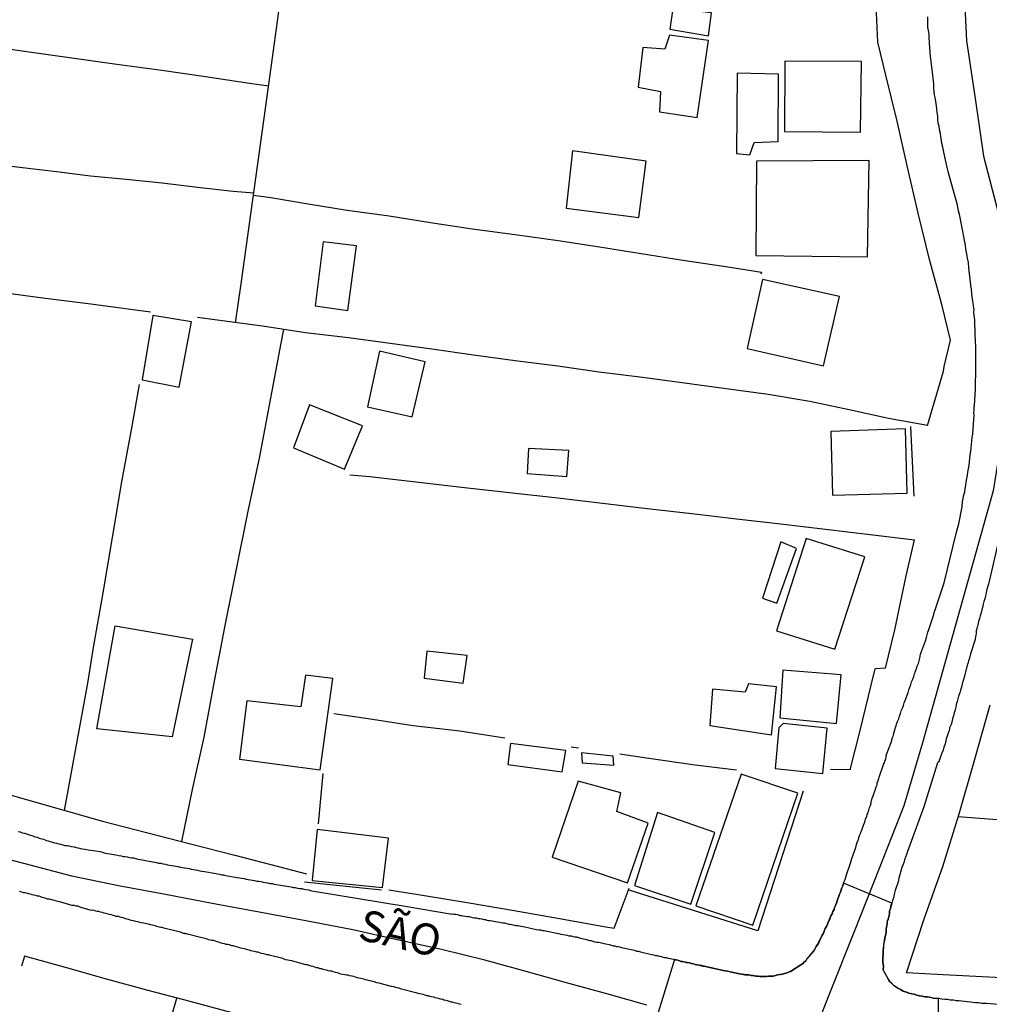
# Model space of a CAD drawing. Units: millimetres. Extents: x 187950 to 190364, y 1665975 to 1668750.
# Drawn here: x 190193 to 190271, y 1667171 to 1667250 of the extents above; entities that cross this region are included whole.
import ezdxf
from ezdxf.enums import TextEntityAlignment as Align

# ---------------------------------------------------------------- set-up
doc = ezdxf.new("R2010")
doc.units = ezdxf.units.MM
for name, color, linetype in [('IMAGEM', 7, 'Continuous'), ('V-CRUZAMENTO', 1, 'Continuous'), ('V-EDIFICACAO', 2, 'Continuous'), ('V-EIXO_DE_LOGRADOURO', 3, 'Continuous'), ('V-LOTE', 1, 'Continuous'), ('V-NOME_DOS_LOGRADOUROS', 7, 'Continuous'), ('V-QUADRA', 6, 'Continuous'), ('V-TESTADA', 5, 'Continuous')]:
    doc.layers.add(name, color=color, linetype=linetype)
picture_1 = doc.add_image_def('image1.jpg', size_in_pixel=(4021, 4623))

msp = doc.modelspace()

# ---------------------------------------------------------------- linework, layer by layer
at = {"layer": 'V-CRUZAMENTO'}
msp.add_lwpolyline([(190267.143, 1667163.805), (190267.2, 1667171.03), (190266.99, 1667171.01), (190266.77, 1667171.05), (190266.56, 1667171.09), (190266.3, 1667171.14), (190266.09, 1667171.16), (190265.88, 1667171.2), (190265.67, 1667171.24), (190265.45, 1667171.29), (190265.24, 1667171.35), (190265.03, 1667171.39), (190264.81, 1667171.44), (190264.6, 1667171.52), (190264.34, 1667171.61), (190264.13, 1667171.73), (190263.92, 1667171.84), (190263.606, 1667172.044), (190263.42, 1667172.23), (190263.27, 1667172.35), (190263.17, 1667172.5), (190262.716, 1667173.335), (190262.74, 1667173.63), (190262.7, 1667173.97), (190262.73, 1667174.98), (190262.74, 1667175.04), (190262.772, 1667175.375), (190262.83, 1667175.68), (190262.85, 1667175.89), (190262.91, 1667176.11), (190262.96, 1667176.32), (190262.96, 1667176.57), (190263, 1667176.79), (190263.04, 1667177), (190263.072, 1667177.337), (190263.116, 1667177.354), (190263.17, 1667177.64), (190263.23, 1667177.85), (190263.25, 1667178.07), (190263.32, 1667178.28), (190263.378, 1667178.583), (190263.42, 1667178.71), (190259.533, 1667180.311), (190259.52, 1667180.28), (190259.46, 1667180.11), (190259.4, 1667179.94), (190259.33, 1667179.77), (190259.27, 1667179.6), (190259.21, 1667179.43), (190259.14, 1667179.26), (190259.08, 1667179.05), (190259.01, 1667178.88), (190258.95, 1667178.71), (190258.89, 1667178.53), (190258.8, 1667178.36), (190258.76, 1667178.19), (190258.67, 1667178.02), (190258.61, 1667177.85), (190258.5, 1667177.68), (190258.41, 1667177.425), (190258.29, 1667177.17), (190258.23, 1667177), (190258.16, 1667176.83), (190258.05, 1667176.66), (190257.97, 1667176.45), (190257.9, 1667176.28), (190257.8, 1667176.11), (190257.71, 1667175.94), (190257.61, 1667175.76), (190257.507, 1667175.452), (190257.33, 1667175.21), (190257.25, 1667175.04), (190257.12, 1667174.85), (190256.58, 1667174.215), (190256.452, 1667174.016), (190256.31, 1667173.91), (190256.29, 1667173.87), (190256.21, 1667173.82), (190256.07, 1667173.72), (190255.24, 1667173.19), (190255.14, 1667173.16), (190254.97, 1667173.08), (190254.76, 1667173.03), (190254.59, 1667172.99), (190254.42, 1667172.95), (190254.2, 1667172.91), (190254.03, 1667172.86), (190253.86, 1667172.82), (190253.69, 1667172.82), (190253.48, 1667172.82), (190253.31, 1667172.8), (190253.14, 1667172.8), (190252.97, 1667172.78), (190252.8, 1667172.8), (190252.63, 1667172.82), (190252.45, 1667172.82), (190252.24, 1667172.86), (190252.07, 1667172.86), (190251.9, 1667172.91), (190251.665, 1667172.91), (190251.35, 1667172.97), (190251.13, 1667173.01), (190250.39, 1667173.17), (190250.37, 1667173.17), (190250.2, 1667173.21), (190249.94, 1667173.25), (190248.64, 1667173.55), (190248.49, 1667173.57), (190248.32, 1667173.61), (190248.15, 1667173.63), (190248.09, 1667173.67), (190247.92, 1667173.67), (190247.893, 1667173.707), (190247.68, 1667173.74), (190247.55, 1667173.76), (190247.43, 1667173.8), (190247.26, 1667173.84), (190247.09, 1667173.89), (190246.75, 1667173.942), (190246.53, 1667174.01), (190246.4, 1667174.01), (190246.28, 1667174.06), (190246.15, 1667174.1), (190245.887, 1667174.162), (190243.601, 1667166.732)], dxfattribs=at)
at = {"layer": 'V-EDIFICACAO'}
for points in [[(190245.76, 1667250.9), (190245.52, 1667249.23), (190248.63, 1667248.68), (190248.87, 1667250.53), (190245.76, 1667250.9)], [(190245.48, 1667248.73), (190245.12, 1667247.6), (190243.33, 1667247.74), (190242.97, 1667244.55), (190244.75, 1667244.19), (190244.67, 1667242.54), (190247.72, 1667242.1), (190248.63, 1667248.31), (190245.48, 1667248.73)], [(190254.78, 1667246.65), (190254.77, 1667240.96), (190260.89, 1667240.91), (190260.99, 1667246.6), (190254.78, 1667246.65)], [(190250.95, 1667245.67), (190250.89, 1667239.18), (190251.97, 1667239.08), (190252.31, 1667240.09), (190254.25, 1667240.16), (190254.29, 1667245.58), (190250.95, 1667245.67)], [(190237.67, 1667239.41), (190237.14, 1667234.78), (190243, 1667234.02), (190243.6, 1667238.58), (190237.67, 1667239.41)], [(190252.51, 1667238.57), (190252.45, 1667230.96), (190261.45, 1667230.84), (190261.6, 1667238.62), (190252.51, 1667238.57)], [(190217.53, 1667232.05), (190216.89, 1667226.9), (190219.54, 1667226.51), (190220.24, 1667231.73), (190217.53, 1667232.05)], [(190252.99, 1667229.03), (190251.75, 1667223.46), (190257.91, 1667222.07), (190259.19, 1667227.66), (190252.99, 1667229.03)], [(190203.8, 1667226.13), (190202.95, 1667220.94), (190205.91, 1667220.33), (190206.91, 1667225.6), (190203.8, 1667226.13)], [(190222.1, 1667223.24), (190221.12, 1667218.76), (190224.72, 1667217.94), (190225.78, 1667222.38), (190222.1, 1667223.24)], [(190216.45, 1667218.9), (190215.14, 1667215.45), (190219.26, 1667213.72), (190220.71, 1667217.22), (190216.45, 1667218.9)], [(190258.5, 1667216.76), (190258.64, 1667211.63), (190264.67, 1667211.78), (190264.54, 1667216.97), (190258.5, 1667216.76)], [(190234.1, 1667215.39), (190233.99, 1667213.36), (190237.21, 1667213.14), (190237.36, 1667215.22), (190234.1, 1667215.39)], [(190256.52, 1667208.12), (190254.13, 1667200.68), (190258.83, 1667199.19), (190261.24, 1667206.65), (190256.52, 1667208.12)], [(190254.46, 1667207.87), (190252.98, 1667203.31), (190254.14, 1667202.9), (190255.74, 1667207.31), (190254.46, 1667207.87)], [(190199.27, 1667192.78), (190200.75, 1667201.08), (190207, 1667200.01), (190205.35, 1667192.12), (190199.27, 1667192.78)], [(190225.9, 1667199.03), (190225.68, 1667196.87), (190228.85, 1667196.46), (190229.15, 1667198.68), (190225.9, 1667199.03)], [(190216.12, 1667197.11), (190215.73, 1667194.54), (190211.38, 1667195.03), (190210.78, 1667190.32), (190217.3, 1667189.47), (190218.33, 1667196.82), (190216.12, 1667197.11)], [(190254.64, 1667197.51), (190254.4, 1667193.65), (190258.97, 1667193.2), (190259.35, 1667197.13), (190254.64, 1667197.51)], [(190251.85, 1667196.4), (190251.59, 1667195.73), (190248.96, 1667195.97), (190248.73, 1667193.05), (190253.72, 1667192.29), (190254.12, 1667196.16), (190251.85, 1667196.4)], [(190254.65, 1667193.19), (190254.3, 1667192.86), (190254.02, 1667189.58), (190257.87, 1667189.17), (190258.2, 1667192.83), (190254.65, 1667193.19)], [(190232.67, 1667191.59), (190232.44, 1667189.89), (190236.83, 1667189.3), (190237.11, 1667191.01), (190232.67, 1667191.59)], [(190238.38, 1667190.83), (190238.43, 1667190.03), (190241, 1667189.83), (190240.94, 1667190.57), (190238.38, 1667190.83)], [(190247.61, 1667178.49), (190252.22, 1667176.94), (190255.83, 1667187.57), (190251.26, 1667189.12), (190247.61, 1667178.49)], [(190238.11, 1667188.56), (190236.02, 1667182.42), (190242.11, 1667180.35), (190243.77, 1667185.17), (190241.23, 1667186.09), (190241.55, 1667187.62), (190238.11, 1667188.56)], [(190244.52, 1667186.03), (190242.66, 1667180.14), (190247.21, 1667178.62), (190249.15, 1667184.4), (190244.52, 1667186.03)], [(190217.07, 1667184.64), (190216.66, 1667180.54), (190222.33, 1667179.98), (190222.8, 1667183.96), (190217.07, 1667184.64)]]:
    msp.add_lwpolyline(points, close=True, dxfattribs=at)
at = {"layer": 'V-EIXO_DE_LOGRADOURO'}
for points in [[(190269.23, 1667252.77), (190269.45, 1667248.27), (190270.14, 1667243.62), (190270.83, 1667238.97), (190272.03, 1667234.31), (190272.88, 1667229.57), (190272.91, 1667229.28), (190272.95, 1667225.25), (190272.79, 1667220.93), (190272.32, 1667216.5), (190271.59, 1667211.96), (190270.17, 1667206.88), (190268.75, 1667201.8), (190267.33, 1667196.72), (190265.91, 1667191.64), (190264.4, 1667186.56), (190262.4, 1667181.51), (190260.4, 1667176.46), (190258.4, 1667171.41), (190256.4, 1667166.36), (190254.29, 1667161.31), (190252.47, 1667156.34), (190250.73, 1667151.37), (190249.06, 1667146.38)], [(190243.67, 1667170.47), (190240.42, 1667171.38), (190237.17, 1667172.29), (190233.92, 1667173.2), (190230.58, 1667174.11), (190227.09, 1667174.96), (190223.51, 1667175.76), (190219.93, 1667176.56), (190216.15, 1667177.27), (190212.37, 1667177.98), (190208.59, 1667178.69), (190204.81, 1667179.4), (190201.03, 1667180.11), (190197.25, 1667180.89), (190193.49, 1667181.87), (190189.73, 1667182.85)]]:
    msp.add_lwpolyline(points, dxfattribs=at)
at = {"layer": 'V-LOTE'}
for points in [[(190210.48, 1667225.53), (190210.95, 1667228.85), (190211.6, 1667233.51), (190212.25, 1667238.17), (190212.9, 1667242.83), (190213.54, 1667247.51), (190214.18, 1667252.27)], [(190266.3, 1667217.24), (190267.6, 1667221.63), (190267.64, 1667222), (190268.17, 1667224.13), (190267.48, 1667226.91), (190266.46, 1667230.65), (190265.55, 1667234.37), (190264.7, 1667238.09), (190263.85, 1667241.81), (190262.94, 1667245.51), (190262.29, 1667248.16), (190262.11, 1667252.35)], [(190175.67, 1667249.98), (190179.91, 1667249.4), (190182.84, 1667248.96), (190186.47, 1667248.47), (190190.05, 1667247.94), (190193.63, 1667247.41), (190197.26, 1667246.9), (190200.89, 1667246.41), (190204.52, 1667245.92), (190208.06, 1667245.39), (190211.6, 1667244.86), (190213.15, 1667244.65)], [(190174.36, 1667240.21), (190176.82, 1667239.94), (190179.49, 1667239.6), (190182.16, 1667239.26), (190184.96, 1667238.97), (190187.76, 1667238.68), (190190.56, 1667238.39), (190193.29, 1667238.06), (190196.02, 1667237.73), (190198.76, 1667237.4), (190201.65, 1667237.11), (190204.54, 1667236.82), (190207.41, 1667236.48), (190210.28, 1667236.14), (190211.95, 1667236.01)], [(190211.92, 1667235.83), (190213.31, 1667235.63), (190216.34, 1667235.12), (190219.48, 1667234.61), (190222.88, 1667234.16), (190226.19, 1667233.63), (190229.57, 1667233.12), (190233.04, 1667232.65), (190236.49, 1667232.18), (190239.85, 1667231.65), (190243.21, 1667231.12), (190246.57, 1667230.59), (190250.02, 1667230.06), (190252.91, 1667229.62), (190252.86, 1667229.46)], [(190203.61, 1667226.4), (190198.79, 1667227.02), (190194.91, 1667227.52), (190191.09, 1667228.02), (190187.27, 1667228.52), (190183.53, 1667229.04), (190179.84, 1667229.56), (190176.15, 1667230.08), (190172.73, 1667230.53)], [(190266.3, 1667217.24), (190263.15, 1667217.81), (190259.98, 1667218.5), (190256.81, 1667219.19), (190253.45, 1667219.75), (190250.07, 1667220.21), (190246.69, 1667220.67), (190243.31, 1667221.13), (190239.81, 1667221.55), (190236.47, 1667222.03), (190233.03, 1667222.47), (190229.67, 1667222.93), (190226.31, 1667223.39), (190222.95, 1667223.85), (190219.59, 1667224.31), (190216.11, 1667224.73), (190212.65, 1667225.25), (190208.98, 1667225.73), (190207.4, 1667225.96)], [(190206.15, 1667183.68), (190207, 1667187.87), (190207.93, 1667192.11), (190208.78, 1667196.61), (190209.63, 1667201.11), (190210.54, 1667205.65), (190211.45, 1667210.19), (190212.42, 1667214.73), (190213.29, 1667219.31), (190214.16, 1667223.89), (190214.37, 1667224.99)], [(190199, 1667199.32), (190199.78, 1667203.75), (190200.54, 1667208.22), (190201.3, 1667212.69), (190202.14, 1667217.18), (190202.73, 1667220.56)], [(190219.7, 1667213.27), (190221.32, 1667213.13), (190225.25, 1667212.67), (190229.18, 1667212.22), (190232.83, 1667211.8), (190236.48, 1667211.4), (190240.08, 1667210.98), (190243.68, 1667210.56), (190247.28, 1667210.14), (190250.88, 1667209.72), (190254.48, 1667209.3), (190258.08, 1667208.88), (190261.68, 1667208.46), (190265.25, 1667208.02)], [(190262.91, 1667197.67), (190263.68, 1667200.76), (190264.59, 1667205.11), (190265.25, 1667208.02)], [(190196.68, 1667186.19), (190197.61, 1667191.32), (190198.54, 1667196.45), (190199, 1667199.32)], [(190260.06, 1667189.46), (190260.88, 1667192.63), (190261.75, 1667196.3), (190262.07, 1667197.6)], [(190262.91, 1667197.67), (190262.07, 1667197.6)], [(190272.31, 1667172.67), (190267.58, 1667172.93), (190264.62, 1667173.08), (190266.02, 1667177.37), (190267.54, 1667181.66), (190268.87, 1667185.91), (190270.11, 1667190.31), (190271.35, 1667194.71)], [(190232.2, 1667192.03), (190228.57, 1667192.57), (190224.81, 1667193.01), (190221.18, 1667193.58), (190218.41, 1667193.98)], [(190238.13, 1667191.22), (190237.56, 1667191.28)], [(190250.89, 1667189.44), (190247.57, 1667189.84), (190243.62, 1667190.41), (190241.49, 1667190.72)], [(190186.43, 1667189.24), (190189.37, 1667188.34), (190192.75, 1667187.3), (190196.24, 1667186.31), (190199.73, 1667185.32), (190203.29, 1667184.41), (190206.85, 1667183.5), (190210.41, 1667182.59), (190213.95, 1667181.66), (190216.2, 1667181.06)], [(190217.52, 1667189.18), (190217.14, 1667185.1)], [(190260.06, 1667189.46), (190258.47, 1667189.49)], [(190299.77, 1667183.65), (190294.55, 1667183.92), (190290.79, 1667184.11), (190287.16, 1667184.38), (190283.4, 1667184.57), (190279.77, 1667184.8), (190276.2, 1667185.09), (190272.63, 1667185.38), (190268.79, 1667185.66)], [(190222.84, 1667179.78), (190225.71, 1667179.32), (190229.33, 1667178.72), (190232.95, 1667178.12), (190236.6, 1667177.46), (190240.34, 1667176.8), (190241.02, 1667176.69)], [(190241.02, 1667176.69), (190242.23, 1667179.91)], [(190193.45, 1667174.44), (190193.2, 1667173.62)], [(190210.19, 1667169.85), (190206.81, 1667170.76), (190203.43, 1667171.67), (190200.05, 1667172.58), (190196.76, 1667173.51), (190193.45, 1667174.44)], [(190216.75, 1667167.98), (190214.18, 1667158.63), (190213.9, 1667157.49), (190206.74, 1667159.34), (190202.89, 1667160.44), (190205.1, 1667168.8), (190205.74, 1667171.05)]]:
    msp.add_lwpolyline(points, dxfattribs=at)
at = {"layer": 'V-QUADRA'}
for points in [[(190192.92, 1667184.5), (190193.09, 1667184.46), (190193.26, 1667184.39), (190193.43, 1667184.35), (190193.6, 1667184.29), (190193.77, 1667184.24), (190193.94, 1667184.18), (190194.11, 1667184.13), (190194.28, 1667184.07), (190194.46, 1667184.03), (190194.63, 1667183.96), (190194.84, 1667183.9), (190195.01, 1667183.86), (190195.18, 1667183.77), (190195.35, 1667183.73), (190195.52, 1667183.69), (190195.69, 1667183.62), (190195.86, 1667183.56), (190196.03, 1667183.54), (190196.2, 1667183.5), (190196.37, 1667183.46), (190196.54, 1667183.41), (190196.71, 1667183.37), (190196.88, 1667183.35), (190197.05, 1667183.33), (190197.23, 1667183.29), (190197.44, 1667183.24), (190197.61, 1667183.2), (190197.78, 1667183.16), (190197.95, 1667183.11), (190198.12, 1667183.09), (190198.29, 1667183.07), (190198.46, 1667183.03), (190198.57, 1667183.01), (190199.4, 1667182.9), (190199.65, 1667182.84), (190199.87, 1667182.77), (190199.97, 1667182.75), (190200.81, 1667182.6), (190201.06, 1667182.56), (190201.23, 1667182.52), (190201.4, 1667182.48), (190201.57, 1667182.48), (190201.74, 1667182.43), (190201.91, 1667182.39), (190202.08, 1667182.35), (190202.25, 1667182.35), (190202.42, 1667182.3), (190202.59, 1667182.26), (190202.77, 1667182.24), (190202.94, 1667182.2), (190203.11, 1667182.18), (190203.32, 1667182.13), (190203.49, 1667182.09), (190203.66, 1667182.07), (190203.92, 1667182.01), (190204.09, 1667181.98), (190204.26, 1667181.94), (190204.43, 1667181.92), (190204.64, 1667181.88), (190204.81, 1667181.84), (190204.98, 1667181.81), (190205.15, 1667181.77), (190205.32, 1667181.75), (190205.49, 1667181.71), (190205.66, 1667181.69), (190205.83, 1667181.67), (190206, 1667181.62), (190206.17, 1667181.58), (190206.35, 1667181.56), (190206.56, 1667181.52), (190206.73, 1667181.5), (190206.9, 1667181.45), (190207.07, 1667181.41), (190207.24, 1667181.39), (190207.41, 1667181.37), (190207.58, 1667181.32), (190207.75, 1667181.3), (190207.96, 1667181.26), (190207.98, 1667181.26), (190208.9, 1667181.09), (190209.16, 1667181.05), (190209.33, 1667181), (190209.5, 1667180.98), (190209.65, 1667180.94), (190210.61, 1667180.77), (190210.82, 1667180.75), (190210.99, 1667180.73), (190211.16, 1667180.69), (190211.33, 1667180.64), (190211.5, 1667180.62), (190211.67, 1667180.58), (190211.84, 1667180.56), (190212.01, 1667180.54), (190212.18, 1667180.49), (190212.35, 1667180.47), (190212.52, 1667180.45), (190212.69, 1667180.41), (190212.87, 1667180.36), (190213.08, 1667180.34), (190213.25, 1667180.3), (190213.42, 1667180.28), (190213.59, 1667180.24), (190213.76, 1667180.22), (190213.93, 1667180.19), (190214.1, 1667180.15), (190214.27, 1667180.13), (190214.44, 1667180.11), (190214.61, 1667180.07), (190214.78, 1667180.05), (190214.95, 1667180.02), (190215.12, 1667179.98), (190215.29, 1667179.96), (190215.46, 1667179.92), (190215.64, 1667179.9), (190215.81, 1667179.88), (190215.98, 1667179.83), (190216.15, 1667179.81), (190216.36, 1667179.77), (190216.53, 1667179.73), (190216.64, 1667179.71), (190220.38, 1667179.07), (190224.16, 1667178.45), (190227.94, 1667177.83), (190228.01, 1667177.85), (190228.12, 1667177.81), (190228.25, 1667177.81), (190228.42, 1667177.79), (190228.59, 1667177.72), (190228.72, 1667177.7), (190228.85, 1667177.68), (190229.02, 1667177.66), (190229.19, 1667177.64), (190229.31, 1667177.62), (190229.44, 1667177.59), (190229.57, 1667177.55), (190229.74, 1667177.53), (190229.91, 1667177.51), (190230.04, 1667177.47), (190230.17, 1667177.47), (190230.34, 1667177.45), (190230.51, 1667177.4), (190230.64, 1667177.38), (190230.76, 1667177.34), (190230.89, 1667177.32), (190231.02, 1667177.3), (190231.19, 1667177.28), (190231.32, 1667177.25), (190231.45, 1667177.23), (190231.62, 1667177.19), (190231.79, 1667177.17), (190231.91, 1667177.15), (190232.04, 1667177.11), (190232.17, 1667177.11), (190232.34, 1667177.06), (190232.51, 1667177.02), (190232.64, 1667177), (190232.77, 1667176.98), (190232.94, 1667176.94), (190233.11, 1667176.91), (190233.24, 1667176.89), (190233.36, 1667176.87), (190233.49, 1667176.85), (190233.66, 1667176.81), (190233.81, 1667176.79), (190234.73, 1667176.59), (190234.94, 1667176.55), (190235.11, 1667176.55), (190235.24, 1667176.51), (190235.37, 1667176.49), (190235.47, 1667176.47), (190236.52, 1667176.25), (190236.73, 1667176.21), (190236.9, 1667176.19), (190237.07, 1667176.15), (190237.24, 1667176.13), (190237.37, 1667176.08), (190237.54, 1667176.06), (190237.71, 1667176.02), (190237.84, 1667176), (190237.97, 1667175.98), (190238.14, 1667175.93), (190238.31, 1667175.89), (190238.43, 1667175.85), (190238.56, 1667175.82), (190238.69, 1667175.8), (190238.86, 1667175.76), (190239.03, 1667175.7), (190239.16, 1667175.68), (190239.29, 1667175.65), (190239.46, 1667175.59), (190239.63, 1667175.57), (190239.76, 1667175.55), (190239.88, 1667175.53), (190240.01, 1667175.51), (190240.18, 1667175.46), (190240.35, 1667175.42), (190240.48, 1667175.4), (190240.61, 1667175.36), (190240.78, 1667175.31), (190240.95, 1667175.27), (190241.08, 1667175.25), (190241.2, 1667175.21), (190241.33, 1667175.21), (190241.46, 1667175.17), (190241.61, 1667175.13), (190242.65, 1667174.91), (190242.82, 1667174.84), (190242.99, 1667174.82), (190243.14, 1667174.78), (190244.02, 1667174.57), (190244.23, 1667174.53), (190244.36, 1667174.48), (190244.49, 1667174.48), (190244.66, 1667174.44), (190244.83, 1667174.4), (190244.95, 1667174.36), (190245.08, 1667174.33), (190245.21, 1667174.31), (190245.38, 1667174.27), (190245.55, 1667174.23), (190245.68, 1667174.21), (190245.81, 1667174.19), (190245.98, 1667174.14), (190246.15, 1667174.1), (190246.28, 1667174.06), (190246.4, 1667174.01), (190246.53, 1667174.01), (190246.66, 1667173.97), (190246.83, 1667173.93), (190246.96, 1667173.91), (190247.09, 1667173.89), (190247.26, 1667173.84), (190247.43, 1667173.8), (190247.55, 1667173.76), (190247.68, 1667173.74), (190247.81, 1667173.72), (190247.87, 1667173.74), (190247.92, 1667173.67), (190248.09, 1667173.67), (190248.15, 1667173.63), (190248.32, 1667173.61), (190248.49, 1667173.57), (190248.64, 1667173.55), (190249.94, 1667173.25), (190250.2, 1667173.21), (190250.37, 1667173.17), (190250.39, 1667173.17), (190251.13, 1667173.01), (190251.35, 1667172.97), (190251.56, 1667172.93), (190251.73, 1667172.91), (190251.9, 1667172.91), (190252.07, 1667172.86), (190252.24, 1667172.86), (190252.45, 1667172.82), (190252.63, 1667172.82), (190252.8, 1667172.8), (190252.97, 1667172.78), (190253.14, 1667172.8), (190253.31, 1667172.8), (190253.48, 1667172.82), (190253.69, 1667172.82), (190253.86, 1667172.82), (190254.03, 1667172.86), (190254.2, 1667172.91), (190254.42, 1667172.95), (190254.59, 1667172.99), (190254.76, 1667173.03), (190254.97, 1667173.08), (190255.14, 1667173.16), (190255.24, 1667173.19), (190256.07, 1667173.72), (190256.21, 1667173.82), (190256.29, 1667173.87), (190256.31, 1667173.91), (190256.39, 1667173.97), (190256.48, 1667174.06), (190256.59, 1667174.23), (190256.61, 1667174.25), (190257.12, 1667174.85), (190257.25, 1667175.04), (190257.33, 1667175.21), (190257.44, 1667175.36), (190257.54, 1667175.55), (190257.61, 1667175.76), (190257.71, 1667175.94), (190257.8, 1667176.11), (190257.9, 1667176.28), (190257.97, 1667176.45), (190258.05, 1667176.66), (190258.16, 1667176.83), (190258.23, 1667177), (190258.29, 1667177.17), (190258.37, 1667177.34), (190258.44, 1667177.51), (190258.5, 1667177.68), (190258.61, 1667177.85), (190258.67, 1667178.02), (190258.76, 1667178.19), (190258.8, 1667178.36), (190258.89, 1667178.53), (190258.95, 1667178.71), (190259.01, 1667178.88), (190259.08, 1667179.05), (190259.14, 1667179.26), (190259.21, 1667179.43), (190259.27, 1667179.6), (190259.33, 1667179.77), (190259.4, 1667179.94), (190259.46, 1667180.11), (190259.52, 1667180.28), (190259.59, 1667180.45), (190259.65, 1667180.62), (190259.72, 1667180.79), (190259.76, 1667180.98), (190260.08, 1667181.94), (190260.14, 1667182.13), (190260.19, 1667182.3), (190260.53, 1667183.2), (190260.57, 1667183.44), (190260.63, 1667183.61), (190260.67, 1667183.75), (190260.74, 1667183.82), (190260.76, 1667183.99), (190260.82, 1667184.16), (190260.89, 1667184.33), (190260.95, 1667184.5), (190261.02, 1667184.67), (190261.08, 1667184.84), (190261.14, 1667185.01), (190261.21, 1667185.18), (190261.27, 1667185.35), (190261.31, 1667185.52), (190261.4, 1667185.69), (190261.44, 1667185.86), (190261.49, 1667185.93), (190261.51, 1667186.04), (190261.57, 1667186.21), (190261.63, 1667186.42), (190261.7, 1667186.59), (190261.76, 1667186.76), (190261.76, 1667186.93), (190261.81, 1667187.03), (190261.85, 1667187.19), (190261.91, 1667187.36), (190261.98, 1667187.53), (190262.04, 1667187.74), (190262.1, 1667187.91), (190262.17, 1667188.08), (190262.23, 1667188.25), (190262.25, 1667188.42), (190262.32, 1667188.59), (190262.38, 1667188.76), (190262.4, 1667188.87), (190262.76, 1667189.89), (190262.83, 1667190.04), (190262.87, 1667190.17), (190262.93, 1667190.34), (190262.96, 1667190.51), (190263, 1667190.7), (190263.38, 1667191.68), (190263.4, 1667191.76), (190263.42, 1667191.87), (190263.49, 1667192.06), (190263.55, 1667192.23), (190263.59, 1667192.43), (190263.64, 1667192.6), (190263.7, 1667192.77), (190263.7, 1667192.85), (190263.72, 1667192.87), (190263.74, 1667192.94), (190263.77, 1667193.02), (190263.81, 1667193.15), (190263.87, 1667193.36), (190263.98, 1667193.58), (190264.04, 1667193.79), (190264.13, 1667194), (190264.19, 1667194.22), (190264.28, 1667194.43), (190264.36, 1667194.64), (190264.43, 1667194.86), (190264.51, 1667195.07), (190264.58, 1667195.28), (190264.66, 1667195.5), (190264.75, 1667195.71), (190264.81, 1667195.92), (190264.89, 1667196.13), (190264.96, 1667196.35), (190265.02, 1667196.56), (190265.13, 1667196.77), (190265.19, 1667196.99), (190265.26, 1667197.2), (190265.34, 1667197.41), (190265.41, 1667197.63), (190265.47, 1667197.84), (190265.58, 1667198.05), (190265.62, 1667198.27), (190265.68, 1667198.48), (190265.75, 1667198.8), (190266.13, 1667199.86), (190266.21, 1667200.14), (190266.28, 1667200.35), (190266.34, 1667200.57), (190266.39, 1667200.71), (190266.73, 1667201.76), (190266.81, 1667201.99), (190266.88, 1667202.23), (190266.9, 1667202.29), (190267.66, 1667204.54), (190268.61, 1667208.53), (190268.71, 1667208.83), (190268.77, 1667209.13), (190268.82, 1667209.32), (190269.09, 1667210.67), (190269.13, 1667211.09), (190269.18, 1667211.35), (190269.24, 1667211.65), (190269.31, 1667211.9), (190269.35, 1667212.16), (190269.39, 1667212.41), (190269.43, 1667212.67), (190269.48, 1667212.97), (190269.52, 1667213.22), (190269.56, 1667213.48), (190269.6, 1667213.74), (190269.67, 1667214.03), (190269.69, 1667214.33), (190269.73, 1667214.59), (190269.75, 1667214.89), (190269.79, 1667215.14), (190269.82, 1667215.44), (190269.86, 1667215.7), (190269.88, 1667215.99), (190269.92, 1667216.29), (190269.97, 1667216.55), (190269.97, 1667216.61), (190270.08, 1667218.08), (190270.05, 1667218.23), (190270.07, 1667218.51), (190270.08, 1667218.81), (190270.1, 1667218.83), (190270.18, 1667220.21), (190270.18, 1667220.64), (190270.18, 1667220.94), (190270.2, 1667221.19), (190270.2, 1667221.49), (190270.2, 1667221.75), (190270.2, 1667222), (190270.2, 1667222.3), (190270.2, 1667222.56), (190270.2, 1667222.85), (190270.2, 1667223.15), (190270.2, 1667223.41), (190270.2, 1667223.71), (190270.18, 1667223.96), (190270.18, 1667224.22), (190270.16, 1667224.47), (190270.16, 1667224.73), (190270.16, 1667225.03), (190270.12, 1667225.28), (190270.12, 1667225.54), (190270.12, 1667225.8), (190270.07, 1667226.09), (190270.05, 1667226.39), (190270.06, 1667226.54), (190269.88, 1667227.84), (190269.86, 1667228.27), (190269.8, 1667228.52), (190269.8, 1667228.59), (190269.65, 1667229.97), (190269.6, 1667230.4), (190269.58, 1667230.52), (190269.56, 1667230.65), (190269.54, 1667230.7), (190269.5, 1667230.95), (190269.46, 1667231.21), (190269.39, 1667231.51), (190269.37, 1667231.76), (190269.31, 1667232.06), (190269.26, 1667232.32), (190269.22, 1667232.61), (190269.16, 1667232.91), (190269.11, 1667233.17), (190269.05, 1667233.47), (190268.99, 1667233.72), (190268.94, 1667234.02), (190268.88, 1667234.28), (190268.81, 1667234.57), (190268.75, 1667234.87), (190268.69, 1667235.13), (190268.62, 1667235.43), (190268.54, 1667235.68), (190268.45, 1667235.98), (190268.39, 1667236.17), (190268.09, 1667237.34), (190267.98, 1667237.73), (190267.9, 1667238.05), (190267.62, 1667239.3), (190267.54, 1667239.69), (190267.47, 1667239.99), (190267.43, 1667240.24), (190267.39, 1667240.54), (190267.35, 1667240.8), (190267.28, 1667241.09), (190267.24, 1667241.39), (190267.17, 1667241.65), (190267.15, 1667241.95), (190267.13, 1667242.2), (190267.07, 1667242.5), (190267.05, 1667242.76), (190267.03, 1667243.05), (190266.98, 1667243.35), (190266.96, 1667243.61), (190266.88, 1667243.91), (190266.85, 1667244.16), (190266.81, 1667244.46), (190266.81, 1667244.72), (190266.82, 1667244.82), (190266.64, 1667246.17), (190266.6, 1667246.59), (190266.56, 1667246.85), (190266.54, 1667246.95), (190266.47, 1667248.13), (190266.45, 1667248.55), (190266.43, 1667248.81), (190266.39, 1667249.11), (190266.34, 1667249.36), (190266.34, 1667249.66), (190266.34, 1667249.92), (190266.32, 1667250.21)], [(190272.02, 1667207.94), (190271.22, 1667204.44), (190271.14, 1667204.19), (190271.07, 1667203.93), (190271.03, 1667203.72), (190270.97, 1667203.51), (190270.92, 1667203.25), (190270.86, 1667203.04), (190270.8, 1667202.83), (190270.73, 1667202.57), (190270.69, 1667202.36), (190270.63, 1667202.14), (190270.56, 1667201.89), (190270.5, 1667201.67), (190270.43, 1667201.42), (190270.37, 1667201.16), (190270.31, 1667200.95), (190270.24, 1667200.69), (190270.22, 1667200.44), (190270.18, 1667200.23), (190270.14, 1667199.99), (190269.77, 1667198.82), (190269.69, 1667198.48), (190269.62, 1667198.27), (190269.56, 1667198.01), (190269.54, 1667197.99), (190269.26, 1667196.94), (190269.18, 1667196.66), (190269.11, 1667196.39), (190269.05, 1667196.13), (190268.96, 1667195.88), (190268.9, 1667195.67), (190268.81, 1667195.41), (190268.75, 1667195.2), (190268.69, 1667194.98), (190268.62, 1667194.73), (190268.58, 1667194.52), (190268.54, 1667194.3), (190268.45, 1667194.05), (190268.39, 1667193.83), (190268.33, 1667193.58), (190268.26, 1667193.32), (190268.2, 1667193.11), (190268.09, 1667192.85), (190268.07, 1667192.74), (190268.05, 1667192.64), (190267.98, 1667192.43), (190267.88, 1667192.17), (190267.81, 1667191.96), (190267.77, 1667191.75), (190267.69, 1667191.49), (190267.62, 1667191.28), (190267.56, 1667191.06), (190267.45, 1667190.81), (190267.37, 1667190.59), (190267.3, 1667190.34), (190267.24, 1667190.21), (190267.24, 1667190.12), (190267.18, 1667190.12), (190267.11, 1667190.04), (190266.02, 1667186.48), (190264.68, 1667182.87), (190264.6, 1667182.63), (190264.53, 1667182.41), (190264.45, 1667182.2), (190264.38, 1667181.99), (190264.32, 1667181.77), (190264.24, 1667181.58), (190264, 1667180.71), (190263.94, 1667180.43), (190263.7, 1667179.73), (190263.62, 1667179.41), (190263.55, 1667179.13), (190263.49, 1667178.92), (190263.42, 1667178.71), (190263.36, 1667178.49), (190263.32, 1667178.28), (190263.25, 1667178.07), (190263.23, 1667177.85), (190263.17, 1667177.64), (190263.13, 1667177.43), (190263.13, 1667177.36), (190263.08, 1667177.34), (190263.06, 1667177.21), (190263.04, 1667177), (190263, 1667176.79), (190262.96, 1667176.57), (190262.96, 1667176.32), (190262.91, 1667176.11), (190262.85, 1667175.89), (190262.83, 1667175.68), (190262.79, 1667175.47), (190262.76, 1667175.25), (190262.74, 1667175.04), (190262.73, 1667174.98), (190262.7, 1667173.97), (190262.74, 1667173.63), (190262.72, 1667173.38), (190262.73, 1667173.31), (190263.17, 1667172.5), (190263.27, 1667172.35), (190263.32, 1667172.31), (190263.43, 1667172.25), (190263.45, 1667172.2), (190263.55, 1667172.1), (190263.64, 1667172.03), (190263.72, 1667171.97), (190263.92, 1667171.84), (190264.13, 1667171.73), (190264.34, 1667171.61), (190264.6, 1667171.52), (190264.81, 1667171.44), (190265.03, 1667171.39), (190265.24, 1667171.35), (190265.45, 1667171.29), (190265.67, 1667171.24), (190265.88, 1667171.2), (190266.09, 1667171.16), (190266.3, 1667171.14), (190266.56, 1667171.09), (190266.77, 1667171.05), (190266.99, 1667171.01), (190267.2, 1667171.03), (190267.46, 1667170.99), (190267.71, 1667170.97), (190267.92, 1667170.95), (190268.14, 1667170.9), (190268.39, 1667170.9), (190268.61, 1667170.86), (190268.82, 1667170.84), (190269.07, 1667170.82), (190269.29, 1667170.8), (190269.5, 1667170.78), (190269.76, 1667170.75), (190269.97, 1667170.73), (190270.18, 1667170.69), (190270.44, 1667170.69), (190270.65, 1667170.65), (190270.86, 1667170.65), (190271.06, 1667170.65), (190272.02, 1667170.56)], [(190228.68, 1667170.52), (190228.55, 1667170.56), (190228.42, 1667170.61), (190228.25, 1667170.63), (190228.12, 1667170.67), (190227.99, 1667170.71), (190227.87, 1667170.73), (190227.74, 1667170.78), (190227.57, 1667170.82), (190227.44, 1667170.86), (190227.31, 1667170.88), (190227.25, 1667170.88), (190227.25, 1667170.93), (190227.18, 1667170.93), (190227.01, 1667170.97), (190226.84, 1667171.01), (190226.72, 1667171.03), (190226.59, 1667171.07), (190226.46, 1667171.12), (190226.29, 1667171.16), (190226.16, 1667171.18), (190226.03, 1667171.22), (190225.91, 1667171.24), (190225.78, 1667171.29), (190225.61, 1667171.33), (190225.48, 1667171.37), (190225.35, 1667171.4), (190225.22, 1667171.42), (190225.05, 1667171.46), (190224.9, 1667171.5), (190223.86, 1667171.78), (190223.65, 1667171.84), (190223.52, 1667171.88), (190223.39, 1667171.91), (190223.26, 1667171.95), (190223.09, 1667171.97), (190223.03, 1667171.97), (190222.07, 1667172.25), (190221.86, 1667172.29), (190221.79, 1667172.31), (190221.69, 1667172.35), (190221.56, 1667172.38), (190221.43, 1667172.4), (190221.3, 1667172.44), (190221.13, 1667172.48), (190220.96, 1667172.52), (190220.83, 1667172.57), (190220.71, 1667172.61), (190220.58, 1667172.63), (190220.41, 1667172.65), (190220.28, 1667172.69), (190220.15, 1667172.74), (190220.02, 1667172.78), (190219.85, 1667172.82), (190219.68, 1667172.84), (190219.56, 1667172.89), (190219.43, 1667172.89), (190219.3, 1667172.93), (190219.13, 1667172.95), (190218.96, 1667172.99), (190218.83, 1667173.03), (190218.7, 1667173.08), (190218.53, 1667173.12), (190218.36, 1667173.16), (190218.23, 1667173.21), (190218.11, 1667173.21), (190217.98, 1667173.25), (190217.81, 1667173.29), (190217.68, 1667173.33), (190217.55, 1667173.36), (190217.43, 1667173.4), (190217.3, 1667173.42), (190217.13, 1667173.48), (190217, 1667173.5), (190216.87, 1667173.55), (190216.74, 1667173.59), (190216.57, 1667173.63), (190216.4, 1667173.67), (190216.27, 1667173.72), (190216.15, 1667173.74), (190216.04, 1667173.76), (190215, 1667174.06), (190214.83, 1667174.08), (190214.7, 1667174.1), (190214.53, 1667174.14), (190214.4, 1667174.19), (190214.29, 1667174.23), (190213.29, 1667174.48), (190213.12, 1667174.53), (190212.99, 1667174.55), (190212.87, 1667174.59), (190212.74, 1667174.61), (190212.57, 1667174.65), (190212.44, 1667174.7), (190212.31, 1667174.74), (190212.18, 1667174.76), (190212.01, 1667174.8), (190211.84, 1667174.82), (190211.71, 1667174.87), (190211.59, 1667174.91), (190211.46, 1667174.95), (190211.29, 1667175), (190211.16, 1667175.02), (190211.03, 1667175.04), (190210.9, 1667175.08), (190210.73, 1667175.12), (190210.56, 1667175.17), (190210.44, 1667175.21), (190210.31, 1667175.25), (190210.18, 1667175.25), (190210.09, 1667175.29), (190210.03, 1667175.32), (190210.01, 1667175.34), (190209.84, 1667175.36), (190209.71, 1667175.38), (190209.58, 1667175.42), (190209.41, 1667175.46), (190209.24, 1667175.51), (190209.12, 1667175.55), (190208.99, 1667175.59), (190208.86, 1667175.63), (190208.69, 1667175.68), (190208.56, 1667175.7), (190208.43, 1667175.72), (190208.31, 1667175.76), (190208.18, 1667175.8), (190208.01, 1667175.85), (190207.88, 1667175.87), (190207.75, 1667175.91), (190207.64, 1667175.94), (190206.69, 1667176.19), (190206.52, 1667176.23), (190206.41, 1667176.23), (190206.39, 1667176.27), (190206.26, 1667176.27), (190206.09, 1667176.34), (190206.02, 1667176.36), (190204.9, 1667176.64), (190204.68, 1667176.7), (190204.56, 1667176.74), (190204.43, 1667176.74), (190204.3, 1667176.78), (190204.13, 1667176.83), (190204, 1667176.87), (190203.87, 1667176.91), (190203.75, 1667176.94), (190203.62, 1667176.96), (190203.45, 1667177), (190203.32, 1667177.04), (190203.19, 1667177.06), (190203.06, 1667177.09), (190202.85, 1667177.13), (190202.68, 1667177.17), (190202.55, 1667177.19), (190202.42, 1667177.23), (190202.25, 1667177.28), (190202.08, 1667177.32), (190201.96, 1667177.34), (190201.83, 1667177.38), (190201.7, 1667177.42), (190201.53, 1667177.47), (190201.4, 1667177.51), (190201.27, 1667177.55), (190201.15, 1667177.57), (190201.02, 1667177.62), (190200.85, 1667177.64), (190200.72, 1667177.68), (190200.59, 1667177.72), (190200.46, 1667177.77), (190200.29, 1667177.79), (190200.12, 1667177.85), (190200, 1667177.87), (190199.87, 1667177.89), (190199.74, 1667177.94), (190199.57, 1667177.98), (190199.44, 1667178.02), (190199.31, 1667178.04), (190199.19, 1667178.06), (190199.06, 1667178.11), (190198.89, 1667178.13), (190198.86, 1667178.11), (190197.99, 1667178.36), (190197.78, 1667178.45), (190197.71, 1667178.45), (190197.61, 1667178.47), (190197.48, 1667178.51), (190197.35, 1667178.53), (190197.29, 1667178.53), (190196.37, 1667178.79), (190196.16, 1667178.83), (190196.03, 1667178.87), (190195.9, 1667178.92), (190195.73, 1667178.96), (190195.56, 1667179), (190195.44, 1667179.04), (190195.31, 1667179.04), (190195.18, 1667179.09), (190195.01, 1667179.13), (190194.88, 1667179.17), (190194.75, 1667179.21), (190194.63, 1667179.26), (190194.5, 1667179.26), (190194.33, 1667179.32), (190194.2, 1667179.34), (190194.07, 1667179.38), (190193.94, 1667179.43), (190193.77, 1667179.47), (190193.6, 1667179.51), (190193.48, 1667179.55), (190193.35, 1667179.55), (190193.22, 1667179.6), (190193.05, 1667179.64)]]:
    msp.add_lwpolyline(points, dxfattribs=at)
at = {"layer": 'V-TESTADA'}
for points in [[(190266.3, 1667217.24), (190267.6, 1667221.63), (190267.64, 1667222), (190268.17, 1667224.13), (190267.48, 1667226.91), (190266.46, 1667230.65), (190265.55, 1667234.37), (190264.7, 1667238.09), (190263.85, 1667241.81), (190262.94, 1667245.51), (190262.29, 1667248.16), (190262.11, 1667252.35)], [(190264.93, 1667217.17), (190265.19, 1667211.54)], [(190262.91, 1667197.67), (190263.68, 1667200.76), (190264.59, 1667205.11), (190265.25, 1667208.02)], [(190272.31, 1667172.67), (190267.58, 1667172.93), (190264.62, 1667173.08), (190266.02, 1667177.37), (190267.54, 1667181.66), (190268.87, 1667185.91), (190270.11, 1667190.31), (190271.35, 1667194.71)], [(190186.43, 1667189.24), (190189.37, 1667188.34), (190192.75, 1667187.3), (190196.24, 1667186.31), (190199.73, 1667185.32), (190203.29, 1667184.41), (190206.85, 1667183.5), (190210.41, 1667182.59), (190213.95, 1667181.66), (190216.2, 1667181.06)], [(190256.27, 1667187.73), (190252.6, 1667176.47), (190242.23, 1667179.76)], [(190222.24, 1667179.76), (190216.04, 1667180.39)], [(190222.84, 1667179.78), (190225.71, 1667179.32), (190229.33, 1667178.72), (190232.95, 1667178.12), (190236.6, 1667177.46), (190240.34, 1667176.8), (190241.02, 1667176.69)], [(190210.19, 1667169.85), (190206.81, 1667170.76), (190203.43, 1667171.67), (190200.05, 1667172.58), (190196.76, 1667173.51), (190193.45, 1667174.44)]]:
    msp.add_lwpolyline(points, dxfattribs=at)

# ---------------------------------------------------------------- texts
at = {"layer": 'V-NOME_DOS_LOGRADOUROS'}
msp.add_text('SÃO', height=2.5, rotation=347, dxfattribs=at).set_placement((190220.08, 1667175.05), align=Align.BOTTOM_LEFT)

# ---------------------------------------------------------------- referenced raster images: frames only (the image files are external)
at = {"layer": 'IMAGEM'}
image = msp.add_image(picture_1, insert=(187950.46, 1665974.72), size_in_units=(2413.635, 2774.991), dxfattribs=at)
image.dxf.flags = 7

doc.saveas('drawing.dxf')
